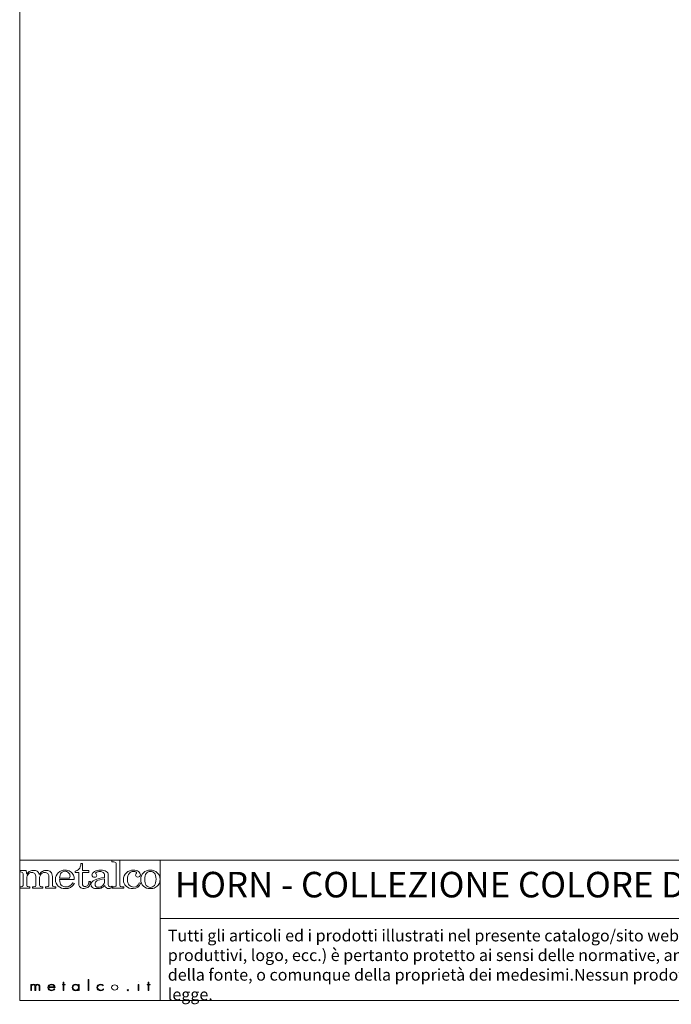
# Model space of a CAD drawing. Units: millimetres. Extents: x 53 to 9233, y 18649 to 27846.
# Drawn here: x 53 to 3097, y 18649 to 23247 of the extents above; entities that cross this region are included whole.
import ezdxf

# ---------------------------------------------------------------- set-up
doc = ezdxf.new("R2010")
doc.units = ezdxf.units.MM
doc.styles.add('SLDTEXTSTYLE16', font='ARIAL.TTF')

msp = doc.modelspace()

# ---------------------------------------------------------------- linework, layer by layer
at = {"lineweight": 5}
for p, q in [((52.9, 27846), (52.9, 18666)), ((52.9, 19321.9), (708.8, 19321.9)), ((52.9, 18666), (52.9, 19321.9)), ((708.8, 19321.9), (9232.9, 19321.9)), ((708.8, 19321.9), (708.8, 18666)), ((708.8, 19049.1), (8355.5, 19049.1)), ((372.5, 18713.2), (372.5, 18764.3)), ((372.5, 18764.3), (375.9, 18764.3)), ((375.9, 18764.3), (375.9, 18713.2)), ((252.6, 18739.2), (252.6, 18741.8)), ((252.6, 18741.8), (256.3, 18741.8)), ((256.3, 18739.2), (252.6, 18739.2)), ((256.3, 18741.8), (256.3, 18752.1)), ((256.3, 18752.1), (259.7, 18752.1)), ((256.3, 18713.2), (256.3, 18739.2)), ((259.7, 18752.1), (259.7, 18741.8)), ((259.7, 18741.8), (265.7, 18741.8)), ((265.7, 18739.2), (259.7, 18739.2)), ((259.7, 18739.2), (259.7, 18713.2)), ((265.7, 18741.8), (265.7, 18739.2)), ((609.9, 18741.8), (606.5, 18741.8)), ((606.5, 18741.8), (606.5, 18713.2)), ((609.9, 18741.8), (609.9, 18741.8)), ((609.9, 18713.2), (609.9, 18741.8)), ((649, 18739.2), (649, 18741.8)), ((649, 18741.8), (652.8, 18741.8)), ((652.8, 18739.2), (649, 18739.2)), ((652.8, 18741.8), (652.8, 18752.1)), ((652.8, 18752.1), (656.1, 18752.1)), ((652.8, 18713.2), (652.8, 18739.2)), ((656.1, 18752.1), (656.1, 18741.8)), ((656.1, 18741.8), (662.1, 18741.8)), ((662.1, 18739.2), (656.1, 18739.2)), ((656.1, 18739.2), (656.1, 18713.2)), ((662.1, 18741.8), (662.1, 18739.2)), ((259.7, 18713.2), (256.3, 18713.2)), ((375.9, 18713.2), (372.5, 18713.2)), ((606.5, 18713.2), (609.9, 18713.2)), ((656.1, 18713.2), (652.8, 18713.2)), ((52.9, 18666), (9232.9, 18666))]:
    msp.add_line(p, q, dxfattribs=at)
for points in [[(521.5, 19321.8), (521.5, 19321.8), (483.7, 19320.4), (483.7, 19320.4)], [(483.7, 19320.4), (483.7, 19320.4), (483.7, 19313.8), (483.7, 19313.8)], [(521.5, 19203.5), (521.5, 19203.5), (521.5, 19321.8), (521.5, 19321.8)], [(55.3, 19273.1), (55.3, 19273.1), (82.6, 19274.6), (82.6, 19274.6)], [(55.3, 19267.1), (55.3, 19267.1), (55.3, 19273.1), (55.3, 19273.1)], [(82.6, 19274.6), (84.1, 19268.5), (85.1, 19262.7), (85.6, 19257.2)], [(85.6, 19257.2), (90.8, 19263.6), (95.9, 19268.1), (101.1, 19270.7)], [(134.5, 19270.2), (138.8, 19267.2), (142.1, 19262.4), (144.4, 19255.7)], [(144.4, 19255.7), (148.9, 19262), (154, 19266.7), (159.6, 19269.9)], [(197.4, 19268), (203, 19262.2), (205.7, 19254.7), (205.7, 19245.5)], [(303.9, 19251.9), (300.5, 19259.5), (295.5, 19265.4), (288.7, 19269.4)], [(312.1, 19271.2), (319.7, 19272.3), (325.4, 19275), (329.4, 19279.3)], [(312.1, 19265.1), (312.1, 19265.1), (312.1, 19271.2), (312.1, 19271.2)], [(329.4, 19279.3), (335.2, 19285.8), (338.4, 19294.8), (338.9, 19306.4)], [(338.9, 19306.4), (338.9, 19306.4), (345.8, 19306.4), (345.8, 19306.4)], [(345.8, 19306.4), (345.8, 19306.4), (345.8, 19273.1), (345.8, 19273.1)], [(345.8, 19273.1), (345.8, 19273.1), (376.7, 19273.1), (376.7, 19273.1)], [(376.7, 19273.1), (376.7, 19273.1), (376.7, 19265.1), (376.7, 19265.1)], [(457.7, 19269.3), (463.7, 19265), (466.7, 19259.9), (466.7, 19253.9)], [(483.7, 19313.8), (483.7, 19313.8), (492.3, 19313.8), (492.3, 19313.8)], [(492.3, 19313.8), (496, 19313.8), (499.1, 19312.9), (501.6, 19311)], [(501.6, 19311), (503.4, 19309.7), (504.3, 19307.6), (504.3, 19304.6)], [(504.3, 19304.6), (504.3, 19304.6), (504.3, 19205.3), (504.3, 19205.3)], [(631.4, 19263.5), (640, 19271.5), (650.7, 19275.6), (663.3, 19275.6)], [(663.3, 19269.4), (655.7, 19269.4), (649.4, 19266.4), (644.5, 19260.5)], [(663.3, 19275.6), (676.1, 19275.6), (686.9, 19271.6), (695.7, 19263.7)], [(682.7, 19260.9), (677.9, 19266.5), (671.4, 19269.4), (663.3, 19269.4)], [(65.9, 19264.3), (64.2, 19265.8), (60.6, 19266.7), (55.3, 19267.1)], [(68.6, 19257.7), (68.6, 19260.6), (67.7, 19262.9), (65.9, 19264.3)], [(68.6, 19204.2), (68.6, 19204.2), (68.6, 19257.7), (68.6, 19257.7)], [(93.8, 19258.3), (88.4, 19252.4), (85.6, 19245.5), (85.6, 19237.5)], [(85.6, 19237.5), (85.6, 19237.5), (85.6, 19204.9), (85.6, 19204.9)], [(128.8, 19241.8), (128.8, 19249.8), (127.1, 19255.6), (123.8, 19259.2)], [(128.8, 19204.2), (128.8, 19204.2), (128.8, 19241.8), (128.8, 19241.8)], [(150.3, 19253.2), (147.4, 19248.1), (145.9, 19243.7), (145.9, 19240.1)], [(145.9, 19240.1), (145.9, 19240.1), (145.9, 19204.9), (145.9, 19204.9)], [(158.5, 19261.6), (155, 19259.6), (152.3, 19256.8), (150.3, 19253.2)], [(188.9, 19245.5), (188.9, 19251.5), (187.2, 19256.2), (183.7, 19259.5)], [(188.9, 19204.9), (188.9, 19204.9), (188.9, 19245.5), (188.9, 19245.5)], [(205.7, 19245.5), (205.7, 19245.5), (205.7, 19204.9), (205.7, 19204.9)], [(239.3, 19237.9), (239.5, 19248.7), (242.1, 19256.8), (247, 19262.2)], [(280.7, 19237.9), (280.7, 19237.9), (239.3, 19237.9), (239.3, 19237.9)], [(247.4, 19205.4), (242.3, 19210.5), (239.6, 19219.3), (239.3, 19231.7)], [(239.3, 19231.7), (239.3, 19231.7), (307.7, 19231.7), (307.7, 19231.7)], [(286.4, 19240.1), (285, 19238.6), (283.1, 19237.9), (280.7, 19237.9)], [(307.7, 19231.7), (307.6, 19239.8), (306.3, 19246.6), (303.9, 19251.9)], [(328.8, 19265.1), (328.8, 19265.1), (312.1, 19265.1), (312.1, 19265.1)], [(328.8, 19210.3), (328.8, 19210.3), (328.8, 19265.1), (328.8, 19265.1)], [(376.7, 19265.1), (376.7, 19265.1), (345.8, 19265.1), (345.8, 19265.1)], [(345.8, 19265.1), (345.8, 19265.1), (345.8, 19212.7), (345.8, 19212.7)], [(371, 19204.2), (374.3, 19207.8), (376.2, 19213.9), (376.7, 19222.3)], [(383.5, 19222.3), (383.1, 19211.4), (380.2, 19203.4), (374.9, 19198.1)], [(376.7, 19222.3), (376.7, 19222.3), (383.5, 19222.3), (383.5, 19222.3)], [(403.1, 19229.4), (414.8, 19235), (430.3, 19238.7), (449.7, 19240.6)], [(449.7, 19234.9), (432.4, 19232.8), (420.2, 19229.5), (413, 19224.9)], [(440.9, 19203.6), (446.8, 19208.8), (449.7, 19215.3), (449.7, 19223.2)], [(449.7, 19253), (449.7, 19257.4), (447.6, 19261.1), (443.5, 19264.3)], [(449.7, 19240.6), (449.7, 19240.6), (449.7, 19253), (449.7, 19253)], [(449.7, 19223.2), (449.7, 19223.2), (449.7, 19234.9), (449.7, 19234.9)], [(466.7, 19253.9), (466.7, 19253.9), (466.7, 19209.2), (466.7, 19209.2)], [(52.9, 19191.4), (52.9, 19191.4), (52.9, 19198), (52.9, 19198)], [(52.9, 19198), (52.9, 19198), (60.1, 19198), (60.1, 19198)], [(101, 19191.4), (101, 19191.4), (52.9, 19191.4), (52.9, 19191.4)], [(60.1, 19198), (62.8, 19198), (64.9, 19198.6), (66.4, 19199.7)], [(66.4, 19199.7), (67.9, 19200.9), (68.6, 19202.3), (68.6, 19204.2)], [(85.6, 19204.9), (85.6, 19202.4), (86.3, 19200.7), (87.6, 19199.8)], [(87.6, 19199.8), (89.4, 19198.6), (92.2, 19198), (96.1, 19198)], [(96.1, 19198), (96.1, 19198), (101, 19198), (101, 19198)], [(101, 19198), (101, 19198), (101, 19191.4), (101, 19191.4)], [(113, 19191.4), (113, 19191.4), (113, 19198), (113, 19198)], [(113, 19198), (113, 19198), (118.5, 19198), (118.5, 19198)], [(161.6, 19191.4), (161.6, 19191.4), (113, 19191.4), (113, 19191.4)], [(118.5, 19198), (121.9, 19198), (124.5, 19198.6), (126.2, 19199.7)], [(126.2, 19199.7), (127.9, 19200.9), (128.8, 19202.3), (128.8, 19204.2)], [(145.9, 19204.9), (145.9, 19202.6), (146.6, 19200.8), (148.2, 19199.7)], [(148.2, 19199.7), (149.6, 19198.5), (152, 19198), (155.1, 19198)], [(155.1, 19198), (155.1, 19198), (161.6, 19198), (161.6, 19198)], [(161.6, 19198), (161.6, 19198), (161.6, 19191.4), (161.6, 19191.4)], [(173.1, 19191.4), (173.1, 19191.4), (173.1, 19198), (173.1, 19198)], [(173.1, 19198), (173.1, 19198), (177.9, 19198), (177.9, 19198)], [(221.1, 19191.4), (221.1, 19191.4), (173.1, 19191.4), (173.1, 19191.4)], [(177.9, 19198), (182, 19198), (184.9, 19198.6), (186.5, 19199.7)], [(186.5, 19199.7), (188.1, 19200.9), (188.9, 19202.6), (188.9, 19204.9)], [(205.7, 19204.9), (205.7, 19202.5), (206.4, 19200.9), (207.9, 19200)], [(207.9, 19200), (209.8, 19198.6), (212.6, 19198), (216.3, 19198)], [(216.3, 19198), (216.3, 19198), (221.1, 19198), (221.1, 19198)], [(221.1, 19198), (221.1, 19198), (221.1, 19191.4), (221.1, 19191.4)], [(308.5, 19213.7), (308.5, 19213.7), (301.9, 19216.2), (301.9, 19216.2)], [(335.5, 19195.7), (331, 19199.4), (328.8, 19204.3), (328.8, 19210.3)], [(345.8, 19212.7), (345.8, 19208.1), (347.1, 19204.7), (349.5, 19202.3)], [(450.3, 19203.6), (443.8, 19197.7), (438.2, 19193.9), (433.3, 19191.9)], [(458.6, 19192.2), (455.5, 19194.4), (452.7, 19198.1), (450.3, 19203.6)], [(466.7, 19209.2), (466.7, 19205.3), (467.5, 19202.3), (468.9, 19200.5)], [(483.2, 19200.4), (483.2, 19200.4), (486.8, 19195.5), (486.8, 19195.5)], [(495, 19198), (495, 19198), (485.5, 19198), (485.5, 19198)], [(485.5, 19198), (485.5, 19198), (485.5, 19191.4), (485.5, 19191.4)], [(485.5, 19191.4), (485.5, 19191.4), (539.5, 19191.4), (539.5, 19191.4)], [(502, 19199.9), (500.5, 19198.6), (498.2, 19198), (495, 19198)], [(504.3, 19205.3), (504.3, 19203), (503.6, 19201.2), (502, 19199.9)], [(523.2, 19199.7), (522.1, 19200.6), (521.5, 19201.8), (521.5, 19203.5)], [(529.5, 19198), (527, 19198), (524.9, 19198.6), (523.2, 19199.7)], [(539.5, 19198), (539.5, 19198), (529.5, 19198), (529.5, 19198)], [(539.5, 19191.4), (539.5, 19191.4), (539.5, 19198), (539.5, 19198)], [(611.4, 19215.7), (611.4, 19215.7), (618, 19214), (618, 19214)], [(702.9, 19209.4), (699, 19203.1), (693.4, 19198.1), (686.2, 19194.5)], [(104.8, 18713.2), (104.8, 18713.2), (104.8, 18741.8), (104.8, 18741.8)], [(104.8, 18741.8), (104.8, 18741.8), (108.1, 18741.8), (108.1, 18741.8)], [(108.1, 18741.8), (108.1, 18741.8), (108.1, 18738.3), (108.1, 18738.3)], [(108.1, 18738.3), (108.1, 18738.3), (108.3, 18738.3), (108.3, 18738.3)], [(108.1, 18729), (108.1, 18729), (108.1, 18713.2), (108.1, 18713.2)], [(124.3, 18713.2), (124.3, 18713.2), (124.3, 18730.9), (124.3, 18730.9)], [(127.7, 18729.7), (127.7, 18729.7), (127.7, 18713.2), (127.7, 18713.2)], [(143.9, 18713.2), (143.9, 18713.2), (143.9, 18731.6), (143.9, 18731.6)], [(147.2, 18731.2), (147.2, 18731.2), (147.2, 18713.2), (147.2, 18713.2)], [(188.4, 18729.9), (188.4, 18729.9), (214.8, 18729.9), (214.8, 18729.9)], [(218.2, 18727.3), (218.2, 18727.3), (188.4, 18727.3), (188.4, 18727.3)], [(214.2, 18721.7), (214.2, 18721.7), (217, 18720.4), (217, 18720.4)], [(327.9, 18736.9), (327.9, 18736.9), (328, 18736.9), (328, 18736.9)], [(328, 18718.4), (328, 18718.4), (327.9, 18718.4), (327.9, 18718.4)], [(328, 18736.9), (328, 18736.9), (328, 18741.8), (328, 18741.8)], [(328, 18741.8), (328, 18741.8), (331.4, 18741.8), (331.4, 18741.8)], [(328, 18713.2), (328, 18713.2), (328, 18718.4), (328, 18718.4)], [(331.4, 18741.8), (331.4, 18741.8), (331.4, 18713.2), (331.4, 18713.2)], [(443.3, 18738.9), (443.3, 18738.9), (443.3, 18735.2), (443.3, 18735.2)], [(443.8, 18720.4), (443.8, 18720.4), (443.8, 18716.6), (443.8, 18716.6)], [(514.7, 18727.5), (514.7, 18727.5), (514.7, 18727.5), (514.7, 18727.5)], [(608.3, 18753.9), (608.3, 18753.9), (608.3, 18753.9), (608.3, 18753.9)], [(108.1, 18713.2), (108.1, 18713.2), (104.8, 18713.2), (104.8, 18713.2)], [(127.7, 18713.2), (127.7, 18713.2), (124.3, 18713.2), (124.3, 18713.2)], [(147.2, 18713.2), (147.2, 18713.2), (143.9, 18713.2), (143.9, 18713.2)], [(331.4, 18713.2), (331.4, 18713.2), (328, 18713.2), (328, 18713.2)]]:
    msp.add_open_spline(points, degree=3, dxfattribs=at)
for points, knots in [([(101.1, 19270.7), (106.3, 19273.3), (112, 19274.6), (118.1, 19274.6), (124.8, 19274.6), (130.2, 19273.1), (134.5, 19270.2)], [3, 3, 3, 3, 4, 4, 4, 5, 5, 5, 5]), ([(159.6, 19269.9), (165.1, 19273), (171.2, 19274.6), (177.8, 19274.6), (186.5, 19274.6), (193, 19272.4), (197.4, 19268)], [7, 7, 7, 7, 8, 8, 8, 9, 9, 9, 9]), ([(288.7, 19269.4), (282, 19273.5), (274, 19275.6), (264.8, 19275.6), (252.2, 19275.6), (241.6, 19271.5), (233, 19263.3)], [2, 2, 2, 2, 3, 3, 3, 4, 4, 4, 4]), ([(247, 19262.2), (251.9, 19267.6), (257.9, 19270.3), (265, 19270.3), (271.3, 19270.3), (276.8, 19268.1), (281.4, 19263.6)], [1, 1, 1, 1, 2, 2, 2, 3, 3, 3, 3]), ([(394, 19245), (391.7, 19247), (390.6, 19249.5), (390.6, 19252.6), (390.6, 19258.4), (394.4, 19263.7), (402, 19268.4)], [21, 21, 21, 21, 22, 22, 22, 23, 23, 23, 23]), ([(402, 19268.4), (409.5, 19273.2), (419.5, 19275.6), (431.7, 19275.6), (443.1, 19275.6), (451.8, 19273.5), (457.7, 19269.3)], [23, 23, 23, 23, 24, 24, 24, 25, 25, 25, 25]), ([(443.5, 19264.3), (439.3, 19267.4), (434.1, 19269), (427.7, 19269), (421.8, 19269), (416.7, 19268), (412.4, 19265.9)], [13, 13, 13, 13, 14, 14, 14, 15, 15, 15, 15]), ([(551.7, 19263.7), (560.9, 19271.6), (571.8, 19275.6), (584.3, 19275.6), (593.7, 19275.6), (601.4, 19273.3), (607.5, 19268.9)], [6, 6, 6, 6, 7, 7, 7, 8, 8, 8, 8]), ([(595.4, 19267), (592.8, 19268.6), (589.2, 19269.4), (584.6, 19269.4), (576.3, 19269.4), (570, 19266.9), (565.7, 19261.7)], [16, 16, 16, 16, 17, 17, 17, 18, 18, 18, 18]), ([(607.5, 19268.9), (613.7, 19264.5), (616.7, 19259.6), (616.7, 19254.2), (616.7, 19250.9), (615.6, 19248.2), (613.3, 19246.1)], [8, 8, 8, 8, 9, 9, 9, 10, 10, 10, 10]), ([(123.8, 19259.2), (120.5, 19262.8), (116.1, 19264.6), (110.5, 19264.6), (103.3, 19264.6), (97.8, 19262.5), (93.8, 19258.3)], [38, 38, 38, 38, 39, 39, 39, 40, 40, 40, 40]), ([(183.7, 19259.5), (180.3, 19262.8), (175.7, 19264.5), (170.1, 19264.5), (165.8, 19264.5), (161.9, 19263.5), (158.5, 19261.6)], [22, 22, 22, 22, 23, 23, 23, 24, 24, 24, 24]), ([(233, 19263.3), (224.4, 19255.2), (220.1, 19244.4), (220.1, 19231.2), (220.1, 19218.9), (224.5, 19208.7), (233.2, 19200.8)], [4, 4, 4, 4, 5, 5, 5, 6, 6, 6, 6]), ([(281.4, 19263.6), (286.1, 19259.1), (288.4, 19253.7), (288.4, 19247.3), (288.4, 19243.9), (287.7, 19241.5), (286.4, 19240.1)], [3, 3, 3, 3, 4, 4, 4, 5, 5, 5, 5]), ([(393.3, 19194.4), (388.2, 19198), (385.7, 19202.6), (385.7, 19208.3), (385.7, 19216.7), (391.5, 19223.8), (403.1, 19229.4)], [8, 8, 8, 8, 9, 9, 9, 10, 10, 10, 10]), ([(410.2, 19244.6), (408.2, 19242.9), (405.7, 19242.1), (402.5, 19242.1), (399.1, 19242.1), (396.2, 19243), (394, 19245)], [19, 19, 19, 19, 20, 20, 20, 21, 21, 21, 21]), ([(413, 19224.9), (407.6, 19221.4), (404.9, 19216.5), (404.9, 19210.1), (404.9, 19205.6), (406.4, 19202.1), (409.1, 19199.6)], [2, 2, 2, 2, 3, 3, 3, 4, 4, 4, 4]), ([(412.4, 19265.9), (409.3, 19264.3), (407.8, 19262.8), (407.8, 19261.2), (407.8, 19260.4), (408.6, 19259), (410.2, 19257.2)], [15, 15, 15, 15, 16, 16, 16, 17, 17, 17, 17]), ([(410.2, 19257.2), (412.2, 19254.8), (413.2, 19252.8), (413.2, 19251), (413.2, 19248.3), (412.2, 19246.2), (410.2, 19244.6)], [17, 17, 17, 17, 18, 18, 18, 19, 19, 19, 19]), ([(550.4, 19200.2), (542, 19207.7), (537.8, 19217.7), (537.8, 19230.1), (537.8, 19244.6), (542.4, 19255.7), (551.7, 19263.7)], [4, 4, 4, 4, 5, 5, 5, 6, 6, 6, 6]), ([(565.7, 19261.7), (559.6, 19254.2), (556.6, 19244.3), (556.6, 19232), (556.6, 19220.4), (559.3, 19211.5), (564.7, 19205.5)], [18, 18, 18, 18, 19, 19, 19, 20, 20, 20, 20]), ([(597.4, 19245.6), (595.3, 19247.4), (594.3, 19249.6), (594.3, 19252.2), (594.3, 19254.7), (595.4, 19257.2), (597.8, 19259.5)], [12, 12, 12, 12, 13, 13, 13, 14, 14, 14, 14]), ([(597.8, 19259.5), (598.8, 19260.6), (599.4, 19261.5), (599.4, 19262.1), (599.4, 19263.8), (598.1, 19265.5), (595.4, 19267)], [14, 14, 14, 14, 15, 15, 15, 16, 16, 16, 16]), ([(613.3, 19246.1), (611, 19244), (608.3, 19243), (605.2, 19243), (602.1, 19243), (599.5, 19243.8), (597.4, 19245.6)], [10, 10, 10, 10, 11, 11, 11, 12, 12, 12, 12]), ([(631.3, 19201), (622.7, 19209), (618.4, 19219.4), (618.4, 19232.2), (618.4, 19245.1), (622.7, 19255.5), (631.4, 19263.5)], [7, 7, 7, 7, 8, 8, 8, 9, 9, 9, 9]), ([(644.5, 19260.5), (639.6, 19254.6), (637.2, 19245.3), (637.2, 19232.6), (637.2, 19219.6), (639.6, 19210.1), (644.5, 19204.2)], [2, 2, 2, 2, 3, 3, 3, 4, 4, 4, 4]), ([(682.6, 19204.2), (687.5, 19210.1), (690, 19219.9), (690, 19233.5), (690, 19246.2), (687.6, 19255.2), (682.7, 19260.9)], [6, 6, 6, 6, 7, 7, 7, 8, 8, 8, 8]), ([(695.7, 19263.7), (704.4, 19255.7), (708.8, 19245.3), (708.8, 19232.3), (708.8, 19223.4), (706.8, 19215.7), (702.9, 19209.4)], [2, 2, 2, 2, 3, 3, 3, 4, 4, 4, 4]), ([(233.2, 19200.8), (241.9, 19192.9), (252.7, 19189), (265.5, 19189), (284.2, 19189), (298.6, 19197.2), (308.5, 19213.7)], [6, 6, 6, 6, 7, 7, 7, 8, 8, 8, 8]), ([(301.9, 19216.2), (293.8, 19203.2), (283.1, 19196.8), (269.8, 19196.8), (260.7, 19196.8), (253.3, 19199.7), (247.4, 19205.4)], [9, 9, 9, 9, 10, 10, 10, 11, 11, 11, 11]), ([(374.9, 19198.1), (369.5, 19192.8), (362.5, 19190.2), (354, 19190.2), (346.1, 19190.2), (339.9, 19192), (335.5, 19195.7)], [13, 13, 13, 13, 14, 14, 14, 15, 15, 15, 15]), ([(349.5, 19202.3), (352.1, 19199.9), (355.3, 19198.6), (359.2, 19198.6), (363.8, 19198.6), (367.7, 19200.5), (371, 19204.2)], [8, 8, 8, 8, 9, 9, 9, 10, 10, 10, 10]), ([(433.3, 19191.9), (428.4, 19190), (422.5, 19189), (415.6, 19189), (405.9, 19189), (398.4, 19190.8), (393.3, 19194.4)], [6, 6, 6, 6, 7, 7, 7, 8, 8, 8, 8]), ([(409.1, 19199.6), (411.9, 19197), (415.6, 19195.8), (420.1, 19195.8), (428, 19195.8), (435, 19198.4), (440.9, 19203.6)], [4, 4, 4, 4, 5, 5, 5, 6, 6, 6, 6]), ([(486.8, 19195.5), (481.8, 19191.1), (476.3, 19189), (470.3, 19189), (465.7, 19189), (461.8, 19190.1), (458.6, 19192.2)], [2, 2, 2, 2, 3, 3, 3, 4, 4, 4, 4]), ([(468.9, 19200.5), (470.4, 19198.6), (472.4, 19197.6), (474.8, 19197.6), (477.4, 19197.6), (480.2, 19198.5), (483.2, 19200.4)], [28, 28, 28, 28, 29, 29, 29, 30, 30, 30, 30]), ([(618, 19214), (612.8, 19197.3), (601.1, 19189), (583, 19189), (569.7, 19189), (558.9, 19192.7), (550.4, 19200.2)], [2, 2, 2, 2, 3, 3, 3, 4, 4, 4, 4]), ([(564.7, 19205.5), (570.2, 19199.5), (577.1, 19196.5), (585.5, 19196.5), (597.1, 19196.5), (605.8, 19202.9), (611.4, 19215.7)], [20, 20, 20, 20, 21, 21, 21, 22, 22, 22, 22]), ([(686.2, 19194.5), (678.9, 19190.8), (671.2, 19189), (662.8, 19189), (650.4, 19189), (639.9, 19193), (631.3, 19201)], [5, 5, 5, 5, 6, 6, 6, 7, 7, 7, 7]), ([(644.5, 19204.2), (649.3, 19198.2), (655.6, 19195.2), (663.3, 19195.2), (671.3, 19195.2), (677.7, 19198.2), (682.6, 19204.2)], [4, 4, 4, 4, 5, 5, 5, 6, 6, 6, 6]), ([(124.3, 18730.9), (124.3, 18735.4), (123.4, 18739.9), (116.7, 18739.9), (109.5, 18739.9), (108.1, 18733.6), (108.1, 18729)], [13, 13, 13, 13, 14, 14, 14, 15, 15, 15, 15]), ([(108.3, 18738.3), (109.8, 18740.9), (113.3, 18742.5), (116.9, 18742.5), (121.3, 18742.5), (124.8, 18740.6), (126.6, 18737.3)], [1, 1, 1, 1, 2, 2, 2, 3, 3, 3, 3]), ([(126.6, 18737.3), (128.4, 18740.7), (132.2, 18742.5), (136.6, 18742.5), (145.4, 18742.5), (147.2, 18737.5), (147.2, 18731.2)], [3, 3, 3, 3, 4, 4, 4, 5, 5, 5, 5]), ([(143.9, 18731.6), (143.9, 18736), (143, 18739.9), (136.5, 18739.9), (129.4, 18739.9), (127.7, 18734.7), (127.7, 18729.7)], [8, 8, 8, 8, 9, 9, 9, 10, 10, 10, 10]), ([(217, 18720.4), (213.9, 18715.4), (208.4, 18712.6), (201.7, 18712.6), (191.5, 18712.6), (185, 18719.5), (185, 18727.6), (185, 18735.6), (191.6, 18742.5), (201.7, 18742.5), (212.1, 18742.5), (218.2, 18735.5), (218.2, 18727.3)], [3, 3, 3, 3, 4, 4, 4, 5, 5, 5, 6, 6, 6, 7, 7, 7, 7]), ([(188.4, 18727.3), (188.1, 18720.1), (194.2, 18715.2), (202.1, 18715.2), (207.5, 18715.2), (211.8, 18717.9), (214.2, 18721.7)], [0, 0, 0, 0, 1, 1, 1, 2, 2, 2, 2]), ([(214.8, 18729.9), (214, 18735.2), (208.8, 18739.9), (201.7, 18739.9), (194.8, 18739.9), (189, 18735.3), (188.4, 18729.9)], [1, 1, 1, 1, 2, 2, 2, 3, 3, 3, 3]), ([(327.9, 18718.4), (325.4, 18714.7), (319.9, 18712.6), (314.8, 18712.6), (304.4, 18712.6), (297.9, 18719.4), (297.9, 18727.7), (297.9, 18736.1), (304.3, 18742.5), (314.7, 18742.5), (319.9, 18742.5), (325, 18740.5), (327.9, 18736.9)], [3, 3, 3, 3, 4, 4, 4, 5, 5, 5, 6, 6, 6, 7, 7, 7, 7]), ([(301.2, 18727.7), (301.2, 18727.7), (301.2, 18727.7), (301.2, 18727.7), (301.2, 18721.2), (306.4, 18715.2), (314.7, 18715.2), (323.5, 18715.2), (328.3, 18721.2), (328.3, 18728), (328.3, 18734.7), (322.8, 18739.9), (314.5, 18739.9), (306.6, 18739.9), (301.2, 18733.9), (301.2, 18727.7)], [0, 0, 0, 0, 1, 1, 1, 2, 2, 2, 3, 3, 3, 4, 4, 4, 5, 5, 5, 5]), ([(443.8, 18716.6), (440.3, 18714), (435.9, 18712.6), (431.3, 18712.6), (421.1, 18712.6), (413.7, 18719.3), (413.7, 18727.6), (413.7, 18735.9), (421.3, 18742.5), (431.4, 18742.5), (435.8, 18742.5), (439.9, 18741.4), (443.3, 18738.9)], [5, 5, 5, 5, 6, 6, 6, 7, 7, 7, 8, 8, 8, 9, 9, 9, 9]), ([(443.3, 18735.2), (440.1, 18738.2), (436.1, 18739.9), (431.2, 18739.9), (423.1, 18739.9), (417, 18734.1), (417, 18727.6), (417, 18721.1), (423, 18715.2), (431.1, 18715.2), (436.1, 18715.2), (440.7, 18717.2), (443.8, 18720.4)], [0, 0, 0, 0, 1, 1, 1, 2, 2, 2, 3, 3, 3, 4, 4, 4, 4]), ([(482.2, 18727.5), (482.2, 18727.5), (482.2, 18727.5), (482.2, 18727.5), (482.2, 18721), (488.4, 18715.2), (496.5, 18715.2), (504.8, 18715.2), (511.4, 18720.5), (511.4, 18727.5), (511.4, 18734.5), (504.9, 18739.9), (496.5, 18739.9), (488.3, 18739.9), (482.2, 18734.1), (482.2, 18727.5)], [0, 0, 0, 0, 1, 1, 1, 2, 2, 2, 3, 3, 3, 4, 4, 4, 5, 5, 5, 5]), ([(561.4, 18715.2), (561.4, 18713.7), (560, 18712.6), (558.3, 18712.6), (556.6, 18712.6), (555.3, 18713.7), (555.3, 18715.2), (555.3, 18716.6), (556.6, 18717.7), (558.3, 18717.7), (560, 18717.7), (561.4, 18716.6), (561.4, 18715.2)], [0, 0, 0, 0, 1, 1, 1, 2, 2, 2, 3, 3, 3, 4, 4, 4, 4])]:
    msp.add_open_spline(points, degree=3, knots=knots, dxfattribs=at)

# ---------------------------------------------------------------- texts
at = {"lineweight": 5, "attachment_point": 1, "style": 'SLDTEXTSTYLE16'}
for s, insert, char_height, width in [('HORN - COLLEZIONE COLORE DESIGN METALCO DESIGN DEPARTMENT', (777.5, 19267.5), 119.304, 6480.695), ("Tutti gli articoli ed i prodotti illustrati nel presente catalogo/sito web/scheda tecnica sono di proprietà esclusiva di Metalco Srl. Ogni contenuto ivi presente (modelli, testo, grafica, immagini, descrizione dei processi produttivi, logo, ecc.) è pertanto protetto ai sensi delle normative, anche internazionali, sui brevetti industriali e sui marchi registrati. E' autorizzata la riproduzione dei medesimi solamente con espressa indicazione della fonte, o comunque della proprietà dei medesimi.Nessun prodotto potrà, neppure in parte, essere copiato, contraffatto e/o immesso in commercio. Ogni eventuale violazione verrà perseguita e punita a norma di legge. ", (745, 18997.7), 55, 7568.042)]:
    msp.add_mtext(s, dxfattribs=dict(at, insert=insert, char_height=char_height, width=width))

doc.saveas('drawing.dxf')
